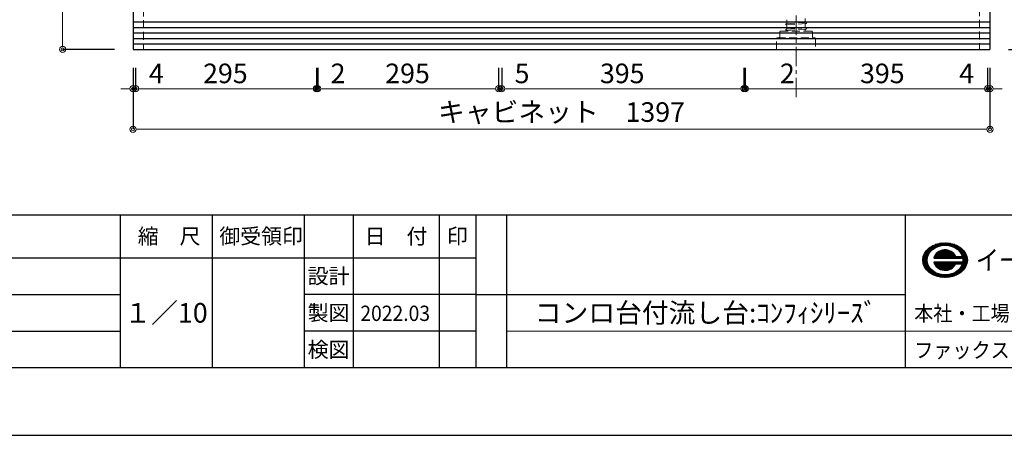
# Model space of a CAD drawing. Units: millimetres. Extents: x 0 to 4200, y 0 to 3484.
# Drawn here: x 1191 to 2797, y 0 to 679 of the extents above; entities that cross this region are included whole.
import ezdxf
from ezdxf.enums import TextEntityAlignment as Align

# ---------------------------------------------------------------- set-up
doc = ezdxf.new("R2010")
doc.units = ezdxf.units.MM
doc.linetypes.add('CENTER', pattern=[50.8, 31.75, -6.35, 6.35, -6.35])
doc.linetypes.add('DASHED', pattern=[19.05, 12.7, -6.35])
doc.layers.get('0').update_dxf_attribs({"linetype": 'CONTINUOUS'})
doc.layers.get('Defpoints').update_dxf_attribs({"color": 8, "linetype": 'CONTINUOUS'})
doc.layers.add('図面範囲', color=7, linetype='CONTINUOUS', plot=False)
for name, color, linetype in [('外形線', 3, 'CONTINUOUS'), ('文字', 3, 'CONTINUOUS'), ('枠', 54, 'CONTINUOUS')]:
    doc.layers.add(name, color=color, linetype=linetype)
for name, color, linetype, lineweight in [('寸法', 7, 'CONTINUOUS', 9), ('芯線', 8, 'CENTER', 9), ('隠れ線', 6, 'DASHED', 9)]:
    doc.layers.add(name, color=color, linetype=linetype, lineweight=lineweight)
doc.layers.add('文字位置線', color=8, linetype='CONTINUOUS', lineweight=5, plot=False)
doc.styles.add('32mm文字', font='txt', dxfattribs={"height": 32})
doc.dimstyles.new('32mm文字', dxfattribs={"dimtxt": 32, "dimasz": 10, "dimexe": 0, "dimexo": 30, "dimgap": 5, "dimtad": 1, "dimdsep": 46, "dimtxsty": '32mm文字', "dimblk": 'ORIGIN2', "dimcen": 5, "dimclrd": 256, "dimclre": 256, "dimclrt": 256, "dimadec": 0, "dimazin": 0, "dimtfac": 1, "dimtmove": 0, "dimatfit": 3, "dimldrblk": 'OPEN30', "dimfxl": 1, "dimlwd": -1, "dimarcsym": 0})

# ---------------------------------------------------------------- blocks, each defined once
blk = doc.blocks.new('シンボル')
at = {"color": 134, "linetype": 'Continuous'}
for p, q in [((-3.52, 0.15), (-0.95, 2.73)), ((-3.51, 0.31), (-1.14, 2.68)), ((-3.48, 0.48), (-1.35, 2.61)), ((-3.43, 0.67), (-1.57, 2.53)), ((-3.35, 0.89), (-1.83, 2.42)), ((-3.22, 1.17), (-2.14, 2.24)), ((-2.8, 0.31), (-2.8, 1.72)), ((-1.93, 1.76), (-2.76, 1.76)), ((-2.6, 0.94), (-2.6, 1.91)), ((-1.65, 1.96), (-2.54, 1.96)), ((-2.4, 1.27), (-2.4, 2.07)), ((-1.27, 2.16), (-2.27, 2.16)), ((-2.2, 1.51), (-2.2, 2.21)), ((-2, 1.7), (-2, 2.32)), ((-0.65, 2.36), (-1.94, 2.36)), ((-1.8, 1.86), (-1.8, 2.43)), ((-1.62, 0.36), (-0.35, 1.63)), ((-1.6, 1.99), (-1.6, 2.52)), ((1.7, 2.56), (-1.5, 2.56)), ((-1.48, 2.06), (-0.77, 2.76)), ((-1.48, 0.36), (-0.18, 1.66)), ((-1.4, 2.1), (-1.4, 2.59)), ((-1.34, 0.36), (-0.02, 1.68)), ((-1.21, 2.18), (-0.6, 2.79)), ((-1.2, 2.19), (-1.2, 2.66)), ((-1.2, 0.36), (0.12, 1.68)), ((-1.05, 0.36), (0.26, 1.67)), ((-1, 2.26), (-1, 2.71)), ((-0.98, 2.27), (-0.44, 2.82)), ((-0.91, 0.36), (0.39, 1.66)), ((-0.8, 2.32), (-0.8, 2.76)), ((1, 2.76), (-0.8, 2.76)), ((-0.78, 2.33), (-0.28, 2.83)), ((-0.77, 0.36), (0.51, 1.64)), ((-0.63, 0.36), (0.62, 1.61)), ((-0.6, 2.37), (-0.13, 2.84)), ((-0.6, 2.37), (-0.6, 2.79)), ((-0.43, 2.4), (0.02, 2.85)), ((-0.4, 2.4), (-0.4, 2.82)), ((-0.4, 0.36), (-0.4, 1.62)), ((-0.26, 2.42), (0.16, 2.85)), ((-0.2, 2.43), (-0.2, 2.84)), ((-0.2, 0.36), (-0.2, 1.66)), ((-0.11, 2.43), (0.3, 2.84)), ((0, 2.44), (0, 2.85)), ((0, 0.36), (0, 1.68)), ((0.04, 2.44), (0.43, 2.83)), ((0.18, 2.44), (0.56, 2.82)), ((0.2, 2.44), (0.2, 2.85)), ((0.2, 0.36), (0.2, 1.68)), ((0.31, 2.43), (0.69, 2.81)), ((0.4, 2.43), (0.4, 2.84)), ((0.4, 0.36), (0.4, 1.66)), ((0.44, 2.42), (0.81, 2.79)), ((0.57, 2.41), (0.93, 2.77)), ((0.6, 2.4), (0.6, 2.82)), ((0.6, 0.36), (0.6, 1.62)), ((0.69, 2.39), (1.05, 2.75)), ((0.8, 2.37), (0.8, 2.79)), ((0.81, 2.37), (1.17, 2.72)), ((2.14, 2.36), (0.85, 2.36)), ((0.93, 2.34), (1.28, 2.69)), ((1, 2.32), (1, 2.76)), ((1.04, 2.31), (1.39, 2.66)), ((1.15, 2.28), (1.5, 2.63)), ((1.2, 2.26), (1.2, 2.71)), ((1.25, 2.24), (1.6, 2.59)), ((1.36, 2.2), (1.71, 2.55)), ((1.4, 2.19), (1.4, 2.66)), ((1.46, 2.16), (1.81, 2.51)), ((2.47, 2.16), (1.47, 2.16)), ((1.55, 2.12), (1.91, 2.47)), ((1.57, 2.56), (1.6, 2.53)), ((1.6, 2.1), (1.6, 2.59)), ((1.65, 2.07), (2, 2.43)), ((1.74, 2.02), (2.1, 2.38)), ((1.77, 2.36), (1.78, 2.35)), ((1.8, 1.99), (1.8, 2.52)), ((1.83, 1.97), (2.19, 2.33)), ((2.74, 1.96), (1.85, 1.96)), ((1.92, 2.36), (1.93, 2.35)), ((1.92, 1.91), (2.28, 2.28)), ((1.98, 2.44), (2, 2.42)), ((2, 1.86), (2, 2.43)), ((2, 2.28), (2, 2.27)), ((2, 2.14), (2, 2.13)), ((2.08, 1.8), (2.45, 2.17)), ((2.96, 1.76), (2.13, 1.76)), ((2.16, 1.73), (2.54, 2.11)), ((2.2, 1.7), (2.2, 2.32)), ((2.2, 2.22), (2.21, 2.21)), ((2.24, 1.67), (2.62, 2.05)), ((2.26, 2.16), (2.28, 2.14)), ((2.27, 2.28), (2.28, 2.28)), ((2.31, 1.6), (2.7, 1.99)), ((2.38, 1.53), (2.78, 1.93)), ((2.4, 1.51), (2.4, 2.21)), ((2.4, 2.16), (2.42, 2.14)), ((2.45, 1.46), (2.85, 1.86)), ((2.51, 1.38), (2.93, 1.79)), ((2.58, 1.3), (3, 1.72)), ((2.6, 1.27), (2.6, 2.07)), ((2.6, 1.96), (2.6, 1.96)), ((2.64, 1.22), (3.06, 1.65)), ((2.74, 1.96), (2.74, 1.96)), ((2.77, 1.92), (2.8, 1.9)), ((2.8, 0.94), (2.8, 1.91)), ((2.84, 1.85), (2.92, 1.78)), ((2.94, 1.76), (2.99, 1.71)), ((3, 0.31), (3, 1.72)), ((3, 1.7), (3.06, 1.64)), ((-3.53, 0.01), (-2.61, 0.93)), ((-3.52, -0.13), (-2.71, 0.68)), ((-2.82, 0.16), (-3.52, 0.16)), ((-3.51, -0.26), (-2.77, 0.48)), ((-2.79, 0.36), (-3.5, 0.36)), ((-3.49, -0.38), (-2.8, 0.31)), ((-3.47, -0.5), (-2.81, 0.16)), ((-2.75, 0.56), (-3.46, 0.56)), ((-3.44, -0.61), (-2.82, 0.01)), ((-3.4, -0.73), (-3.4, 0.76)), ((-2.68, 0.76), (-3.4, 0.76)), ((-2.59, 0.96), (-3.32, 0.96)), ((-2.48, 1.16), (-3.22, 1.16)), ((-3.2, -1.16), (-3.2, 1.19)), ((-2.33, 1.36), (-3.1, 1.36)), ((-3, -1.45), (-3, 1.49)), ((-2.15, 1.56), (-2.94, 1.56)), ((-1.72, 0.36), (2.91, 0.36)), ((-1.71, 0.41), (-0.54, 1.58)), ((3.66, 0.56), (-1.66, 0.56)), ((-1.63, 0.63), (-0.78, 1.48)), ((-1.6, 0.36), (-1.6, 0.69)), ((1.77, 0.76), (-1.57, 0.76)), ((1.63, 0.96), (-1.43, 0.96)), ((-1.4, 0.36), (-1.4, 1)), ((-1.39, 1.01), (-1.17, 1.23)), ((1.45, 1.16), (-1.25, 1.16)), ((-1.2, 0.36), (-1.2, 1.21)), ((-1, 0.36), (-1, 1.36)), ((1.2, 1.36), (-1, 1.36)), ((-0.8, 0.36), (-0.8, 1.47)), ((-0.6, 0.36), (-0.6, 1.56)), ((0.8, 1.56), (-0.6, 1.56)), ((-0.49, 0.36), (0.73, 1.58)), ((-0.35, 0.36), (0.84, 1.54)), ((-0.21, 0.36), (0.94, 1.5)), ((-0.06, 0.36), (1.03, 1.46)), ((0.08, 0.36), (1.12, 1.4)), ((0.22, 0.36), (1.21, 1.35)), ((0.36, 0.36), (1.29, 1.29)), ((0.5, 0.36), (1.37, 1.23)), ((0.64, 0.36), (1.45, 1.16)), ((0.78, 0.36), (1.52, 1.09)), ((0.8, 0.36), (0.8, 1.56)), ((0.93, 0.36), (1.59, 1.02)), ((1, 0.36), (1, 1.47)), ((1.07, 0.36), (1.65, 0.94)), ((1.2, 0.36), (1.2, 1.36)), ((1.21, 0.36), (1.71, 0.86)), ((1.35, 0.36), (1.76, 0.77)), ((1.4, 0.36), (1.4, 1.21)), ((1.49, 0.36), (1.81, 0.68)), ((1.6, 0.36), (1.6, 1)), ((1.63, 0.36), (1.89, 0.62)), ((1.77, 0.36), (2.03, 0.62)), ((1.8, 0.36), (1.8, 0.69)), ((1.83, 0.62), (2.93, 0.62)), ((1.92, 0.36), (2.18, 0.62)), ((2, 0.36), (2, 0.62)), ((2.06, 0.36), (2.32, 0.62)), ((2.2, 0.36), (2.2, 0.62)), ((2.2, 0.36), (2.46, 0.62)), ((2.34, 0.36), (2.6, 0.62)), ((3.14, 1.56), (2.35, 1.56)), ((2.4, 0.36), (2.4, 0.62)), ((2.48, 0.36), (2.74, 0.62)), ((3.3, 1.36), (2.53, 1.36)), ((2.6, 0.36), (2.6, 0.62)), ((2.62, 0.36), (3.42, 1.16)), ((2.67, -0.58), (3.69, 0.43)), ((3.42, 1.16), (2.68, 1.16)), ((2.69, 1.13), (3.13, 1.57)), ((2.74, 1.05), (3.19, 1.5)), ((2.76, 0.36), (3.47, 1.07)), ((2.79, 0.95), (3.26, 1.42)), ((3.52, 0.96), (2.79, 0.96)), ((2.8, 0.36), (2.8, 0.62)), ((2.81, -0.58), (3.71, 0.31)), ((2.83, -0.85), (3.73, 0.05)), ((2.84, 0.86), (3.31, 1.33)), ((2.88, 0.76), (3.37, 1.25)), ((3.6, 0.76), (2.88, 0.76)), ((2.91, 0.36), (3.52, 0.97)), ((3.7, 0.36), (2.91, 0.36)), ((2.92, -0.62), (3.72, 0.19)), ((3, 1.56), (3, 1.56)), ((3, 0.31), (3.56, 0.87)), ((3.01, 0.18), (3.6, 0.77)), ((3.02, 0.05), (3.63, 0.66)), ((3.02, -0.09), (3.66, 0.55)), ((3.72, 0.16), (3.02, 0.16)), ((3.13, 1.57), (3.14, 1.56)), ((3.2, -1.45), (3.2, 1.49)), ((3.2, 1.22), (3.2, 1.22)), ((3.4, -1.16), (3.4, 1.19)), ((3.4, 1.16), (3.41, 1.15)), ((3.4, 0.87), (3.41, 0.86)), ((3.6, -0.73), (3.6, 0.76)), ((-2.82, -0.04), (-3.53, -0.04)), ((-2.8, -0.24), (-3.51, -0.24)), ((-2.77, -0.44), (-3.48, -0.44)), ((-2.71, -0.64), (-3.43, -0.64)), ((-3.4, -0.72), (-2.82, -0.13)), ((-3.37, -0.82), (-2.8, -0.26)), ((-2.63, -0.84), (-3.36, -0.84)), ((-3.32, -0.92), (-2.78, -0.38)), ((-3.28, -1.02), (-2.76, -0.49)), ((-2.53, -1.04), (-3.26, -1.04)), ((-3.23, -1.11), (-2.72, -0.6)), ((-3.18, -1.2), (-2.69, -0.71)), ((-2.39, -1.24), (-3.15, -1.24)), ((-3.12, -1.28), (-2.65, -0.81)), ((-3.06, -1.37), (-2.6, -0.91)), ((-2.23, -1.44), (-3.01, -1.44)), ((-3, -1.45), (-2.55, -1)), ((-2.94, -1.53), (-2.5, -1.09)), ((-2.87, -1.6), (-2.44, -1.17)), ((-2.81, -1.68), (-2.38, -1.25)), ((-2.8, -1.68), (-2.8, -0.24)), ((-2.74, -1.75), (-2.32, -1.33)), ((-2.66, -1.82), (-2.26, -1.41)), ((-2.6, -1.87), (-2.6, -0.91)), ((-2.59, -1.88), (-2.19, -1.48)), ((-2.51, -1.95), (-2.12, -1.56)), ((-2.4, -2.03), (-2.4, -1.23)), ((-2.2, -2.17), (-2.2, -1.47)), ((-1.73, -0.28), (3, -0.28)), ((-1.73, -0.28), (3, -0.28)), ((-1.69, -0.42), (-1.55, -0.28)), ((3.68, -0.44), (-1.69, -0.44)), ((-1.66, -0.53), (-1.41, -0.28)), ((-1.61, -0.63), (-1.27, -0.28)), ((1.81, -0.64), (-1.61, -0.64)), ((-1.6, -0.66), (-1.6, -0.28)), ((-1.57, -0.72), (-1.13, -0.28)), ((-1.51, -0.81), (-0.99, -0.28)), ((1.69, -0.84), (-1.49, -0.84)), ((-1.46, -0.89), (-0.85, -0.28)), ((-1.4, -0.96), (-1.4, -0.28)), ((-1.39, -0.97), (-0.7, -0.28)), ((-1.33, -1.05), (-0.56, -0.28)), ((1.53, -1.04), (-1.33, -1.04)), ((-1.26, -1.12), (-0.42, -0.28)), ((-1.2, -1.17), (-1.2, -0.28)), ((-1.18, -1.18), (-0.28, -0.28)), ((1.31, -1.24), (-1.11, -1.24)), ((-1.1, -1.25), (-0.14, -0.28)), ((-1.02, -1.31), (0, -0.28)), ((-1, -1.32), (-1, -0.28)), ((-0.94, -1.36), (0.14, -0.28)), ((-0.85, -1.41), (0.29, -0.28)), ((-0.8, -1.44), (-0.8, -0.28)), ((0.99, -1.44), (-0.79, -1.44)), ((-0.75, -1.46), (0.43, -0.28)), ((-0.65, -1.5), (0.57, -0.28)), ((-0.6, -1.52), (-0.6, -0.28)), ((-0.55, -1.54), (0.71, -0.28)), ((-0.44, -1.57), (0.85, -0.28)), ((-0.4, -1.58), (-0.4, -0.28)), ((-0.32, -1.6), (0.99, -0.28)), ((-0.2, -1.62), (-0.2, -0.28)), ((-0.2, -1.62), (1.13, -0.28)), ((-0.08, -1.63), (1.28, -0.28)), ((0, -1.64), (0, -0.28)), ((0.06, -1.64), (1.42, -0.28)), ((0.2, -1.64), (0.2, -0.28)), ((0.2, -1.64), (1.56, -0.28)), ((0.35, -1.63), (1.7, -0.28)), ((0.4, -1.62), (0.4, -0.28)), ((0.52, -1.6), (1.84, -0.28)), ((0.6, -1.58), (0.6, -0.28)), ((0.72, -1.55), (1.98, -0.28)), ((0.8, -1.52), (0.8, -0.28)), ((0.94, -1.46), (2.12, -0.28)), ((1, -1.44), (1, -0.28)), ((1.2, -1.32), (1.2, -0.28)), ((1.29, -1.26), (1.66, -0.89)), ((1.31, -2.65), (3.71, -0.25)), ((1.4, -1.17), (1.4, -0.28)), ((1.52, -2.59), (3.69, -0.42)), ((1.6, -0.96), (1.6, -0.28)), ((1.74, -2.51), (3.64, -0.6)), ((1.8, -0.66), (1.8, -0.28)), ((1.83, -0.58), (2.93, -0.58)), ((1.97, -0.58), (2.27, -0.28)), ((1.99, -2.4), (3.57, -0.82)), ((2, -0.58), (2, -0.28)), ((2.11, -0.58), (2.41, -0.28)), ((2.2, -0.58), (2.2, -0.28)), ((2.25, -0.58), (2.55, -0.28)), ((2.29, -2.24), (3.44, -1.09)), ((2.39, -0.58), (2.69, -0.28)), ((2.4, -0.58), (2.4, -0.28)), ((2.4, -2.17), (2.4, -1.47)), ((3.21, -1.44), (2.43, -1.44)), ((2.53, -0.58), (2.83, -0.28)), ((3.35, -1.24), (2.59, -1.24)), ((2.6, -0.58), (2.6, -0.28)), ((2.6, -2.03), (2.6, -1.23)), ((2.64, -1.18), (3.73, -0.09)), ((3.46, -1.04), (2.73, -1.04)), ((2.78, -1.89), (3.13, -1.54)), ((2.8, -0.58), (2.8, -0.28)), ((2.8, -1.87), (2.8, -0.91)), ((3.56, -0.84), (2.83, -0.84)), ((3.63, -0.64), (2.91, -0.64)), ((3.71, -0.24), (3, -0.24)), ((3, -1.68), (3, -0.27)), ((3.73, -0.04), (3.02, -0.04)), ((-2.03, -1.64), (-2.84, -1.64)), ((-1.77, -1.84), (-2.63, -1.84)), ((-2.43, -2.01), (-2.05, -1.62)), ((-1.44, -2.04), (-2.39, -2.04)), ((-2.35, -2.07), (-1.97, -1.69)), ((-2.27, -2.13), (-1.89, -1.75)), ((-2.18, -2.18), (-1.81, -1.81)), ((-2.09, -2.24), (-1.73, -1.87)), ((-0.95, -2.24), (-2.08, -2.24)), ((-2, -2.29), (-2, -1.66)), ((-2, -2.29), (-1.64, -1.93)), ((-1.91, -2.34), (-1.55, -1.98)), ((-1.82, -2.38), (-1.46, -2.03)), ((-1.8, -2.39), (-1.8, -1.82)), ((-1.72, -2.43), (-1.37, -2.08)), ((1.89, -2.44), (-1.69, -2.44)), ((-1.62, -2.47), (-1.27, -2.12)), ((-1.6, -2.48), (-1.6, -1.95)), ((-1.52, -2.51), (-1.17, -2.16)), ((-1.42, -2.55), (-1.07, -2.2)), ((-1.4, -2.56), (-1.4, -2.06)), ((-1.31, -2.59), (-0.96, -2.24)), ((-1.21, -2.62), (-0.85, -2.27)), ((-1.2, -2.62), (-1.2, -2.15)), ((1.33, -2.64), (-1.13, -2.64)), ((-1.1, -2.65), (-0.74, -2.3)), ((-1, -2.68), (-1, -2.22)), ((-0.98, -2.68), (-0.63, -2.33)), ((-0.87, -2.71), (-0.51, -2.35)), ((-0.8, -2.72), (-0.8, -2.29)), ((-0.75, -2.73), (-0.39, -2.37)), ((-0.63, -2.75), (-0.26, -2.38)), ((-0.6, -2.76), (-0.6, -2.33)), ((-0.51, -2.77), (-0.13, -2.4)), ((-0.4, -2.78), (-0.4, -2.37)), ((-0.38, -2.79), (0, -2.4)), ((-0.25, -2.8), (0.14, -2.4)), ((-0.2, -2.8), (-0.2, -2.39)), ((-0.12, -2.81), (0.29, -2.4)), ((0, -2.81), (0, -2.4)), ((0.02, -2.81), (0.44, -2.39)), ((0.06, -1.64), (0.05, -1.64)), ((0.16, -2.81), (0.6, -2.37)), ((0.2, -2.81), (0.2, -2.4)), ((0.31, -2.81), (0.78, -2.34)), ((0.4, -2.8), (0.4, -2.39)), ((0.46, -2.8), (0.96, -2.3)), ((0.6, -2.78), (0.6, -2.37)), ((0.61, -2.78), (1.16, -2.24)), ((0.78, -2.76), (1.38, -2.16)), ((0.8, -2.76), (0.8, -2.33)), ((0.95, -2.73), (1.64, -2.04)), ((1, -2.72), (1, -2.29)), ((1.12, -2.69), (2, -1.82)), ((2.28, -2.24), (1.15, -2.24)), ((1.2, -2.68), (1.2, -2.22)), ((1.4, -2.62), (1.4, -2.15)), ((1.6, -2.56), (1.6, -2.06)), ((2.59, -2.04), (1.64, -2.04)), ((1.8, -2.48), (1.8, -1.95)), ((2.83, -1.84), (1.97, -1.84)), ((2, -2.39), (2, -1.82)), ((2.2, -2.29), (2.2, -1.66)), ((3.04, -1.64), (2.23, -1.64))]:
    blk.add_line(p, q, dxfattribs=at)
for major_axis, ratio in [((-3.63, 0), 0.779519), ((-2.92, 0), 0.828845)]:
    blk.add_ellipse((0.1, 0.02), major_axis=major_axis, ratio=ratio, dxfattribs=at)
for centre, major_axis, ratio, start_param, end_param in [((0.1, 0.02), (-1.86, 0), 0.892511, 3.511257, 6.076989), ((0.1, 0.02), (-1.86, 0), 0.892511, 0.181648, 2.771929), ((0.11, 0.04), (0.24, -1.67), 0.999613, 6.025504, 6.026457)]:
    blk.add_ellipse(centre, major_axis=major_axis, ratio=ratio, start_param=start_param, end_param=end_param, dxfattribs=at)
blk = doc.blocks.new('_Origin2')
at = {"color": 0, "linetype": 'ByBlock', "lineweight": -2}
blk.add_line((-0.5, 0), (-1, 0), dxfattribs=at)
for radius in [0.5, 0.25]:
    blk.add_circle((0, 0), radius, dxfattribs=at)
blk = doc.blocks.new('*D22')
at = {"layer": 'Defpoints', "color": 0, "transparency": 16777216}
for p in [(2774.7, 1430), (2773.2, 630), (2870.8, 630)]:
    blk.add_point(p, dxfattribs=at)
at = {"layer": '寸法', "lineweight": -2, "transparency": 16777216}
for p, q in [((2804.7, 1430), (2870.8, 1430)), ((2803.2, 630), (2870.8, 630))]:
    blk.add_line(p, q, dxfattribs=at)
at = {"layer": '寸法', "transparency": 16777216}
blk.add_line((2870.8, 1420), (2870.8, 640), dxfattribs=at)
at = {"layer": '寸法', "transparency": 16777216, "xscale": 10, "yscale": 10, "zscale": 10}
for p, rotation in [((2870.8, 1430), 90), ((2870.8, 630), 270)]:
    blk.add_blockref('_Origin2', p, dxfattribs=dict(at, rotation=rotation))
at = {"layer": '寸法', "transparency": 16777216, "insert": (2849.8, 1030), "char_height": 32, "attachment_point": 5, "rotation": 90, "style": '32mm文字'}
blk.add_mtext('800', dxfattribs=at)
blk = doc.blocks.new('_Open30')
at = {"color": 0, "linetype": 'ByBlock', "lineweight": -2}
for p, q in [((-1, 0.27), (0, 0)), ((0, 0), (-1, -0.27)), ((0, 0), (-1, 0))]:
    blk.add_line(p, q, dxfattribs=at)
blk = doc.blocks.new('*D24')
at = {"layer": 'Defpoints', "color": 0, "transparency": 16777216}
for p in [(1376.2, 630), (2773.2, 630), (1376.2, 499.6)]:
    blk.add_point(p, dxfattribs=at)
at = {"layer": '寸法', "lineweight": -2, "transparency": 16777216}
for p, q in [((1376.2, 600), (1376.2, 499.6)), ((2773.2, 600), (2773.2, 499.6))]:
    blk.add_line(p, q, dxfattribs=at)
at = {"layer": '寸法', "transparency": 16777216}
blk.add_line((2763.2, 499.6), (1386.2, 499.6), dxfattribs=at)
at = {"layer": '寸法', "transparency": 16777216, "xscale": 10, "yscale": 10, "zscale": 10, "rotation": 180}
blk.add_blockref('_Origin2', (1376.2, 499.6), dxfattribs=at)
at = {"layer": '寸法', "transparency": 16777216, "xscale": 10, "yscale": 10, "zscale": 10}
blk.add_blockref('_Origin2', (2773.2, 499.6), dxfattribs=at)
at = {"layer": '寸法', "transparency": 16777216, "insert": (2074.7, 523.6), "char_height": 32, "attachment_point": 5, "style": '32mm文字'}
blk.add_mtext('キャビネット\u30001397', dxfattribs=at)
blk = doc.blocks.new('*D35')
at = {"layer": 'Defpoints', "color": 0, "transparency": 16777216}
for p in [(1380.2, 630), (1675.2, 630), (1380.2, 565.7)]:
    blk.add_point(p, dxfattribs=at)
at = {"layer": '寸法', "lineweight": -2, "transparency": 16777216}
for p, q in [((1380.2, 600), (1380.2, 565.7)), ((1675.2, 600), (1675.2, 565.7))]:
    blk.add_line(p, q, dxfattribs=at)
at = {"layer": '寸法', "transparency": 16777216}
blk.add_line((1665.2, 565.7), (1390.2, 565.7), dxfattribs=at)
at = {"layer": '寸法', "transparency": 16777216, "xscale": 10, "yscale": 10, "zscale": 10, "rotation": 180}
blk.add_blockref('_Origin2', (1380.2, 565.7), dxfattribs=at)
at = {"layer": '寸法', "transparency": 16777216, "xscale": 10, "yscale": 10, "zscale": 10}
blk.add_blockref('_Origin2', (1675.2, 565.7), dxfattribs=at)
at = {"layer": '寸法', "transparency": 16777216, "insert": (1526.7, 586.7), "char_height": 32, "attachment_point": 5, "style": '32mm文字'}
blk.add_mtext('295', dxfattribs=at)
blk = doc.blocks.new('*D36')
at = {"layer": 'Defpoints', "color": 0, "transparency": 16777216}
for p in [(2374.2, 630), (2769.2, 630), (2374.2, 565.7)]:
    blk.add_point(p, dxfattribs=at)
at = {"layer": '寸法', "lineweight": -2, "transparency": 16777216}
for p, q in [((2374.2, 600), (2374.2, 565.7)), ((2769.2, 600), (2769.2, 565.7))]:
    blk.add_line(p, q, dxfattribs=at)
at = {"layer": '寸法', "transparency": 16777216}
blk.add_line((2759.2, 565.7), (2384.2, 565.7), dxfattribs=at)
at = {"layer": '寸法', "transparency": 16777216, "xscale": 10, "yscale": 10, "zscale": 10, "rotation": 180}
blk.add_blockref('_Origin2', (2374.2, 565.7), dxfattribs=at)
at = {"layer": '寸法', "transparency": 16777216, "xscale": 10, "yscale": 10, "zscale": 10}
blk.add_blockref('_Origin2', (2769.2, 565.7), dxfattribs=at)
at = {"layer": '寸法', "transparency": 16777216, "insert": (2597.7, 586.7), "char_height": 32, "attachment_point": 5, "style": '32mm文字'}
blk.add_mtext('395', dxfattribs=at)
blk = doc.blocks.new('*D37')
at = {"layer": 'Defpoints', "color": 0, "transparency": 16777216}
for p in [(1376.2, 630), (1380.2, 630), (1376.2, 565.7)]:
    blk.add_point(p, dxfattribs=at)
at = {"layer": '寸法', "lineweight": -2, "transparency": 16777216}
for p, q in [((1376.2, 600), (1376.2, 565.7)), ((1380.2, 600), (1380.2, 565.7))]:
    blk.add_line(p, q, dxfattribs=at)
at = {"layer": '寸法', "transparency": 16777216}
for p, q in [((1366.2, 565.7), (1356.2, 565.7)), ((1376.2, 565.7), (1380.2, 565.7)), ((1390.2, 565.7), (1428.2, 565.7))]:
    blk.add_line(p, q, dxfattribs=at)
at = {"layer": '寸法', "transparency": 16777216, "xscale": 10, "yscale": 10, "zscale": 10}
blk.add_blockref('_Origin2', (1376.2, 565.7), dxfattribs=at)
at = {"layer": '寸法', "transparency": 16777216, "xscale": 10, "yscale": 10, "zscale": 10, "rotation": 180}
blk.add_blockref('_Origin2', (1380.2, 565.7), dxfattribs=at)
at = {"layer": '寸法', "transparency": 16777216, "insert": (1414.2, 586.7), "char_height": 32, "attachment_point": 5, "style": '32mm文字'}
blk.add_mtext('4', dxfattribs=at)
blk = doc.blocks.new('*D38')
at = {"layer": 'Defpoints', "color": 0, "transparency": 16777216}
for p in [(1675.2, 630), (1677.2, 630), (1675.2, 565.7)]:
    blk.add_point(p, dxfattribs=at)
at = {"layer": '寸法', "lineweight": -2, "transparency": 16777216}
for p, q in [((1675.2, 600), (1675.2, 565.7)), ((1677.2, 600), (1677.2, 565.7))]:
    blk.add_line(p, q, dxfattribs=at)
at = {"layer": '寸法', "transparency": 16777216}
for p, q in [((1665.2, 565.7), (1655.2, 565.7)), ((1675.2, 565.7), (1677.2, 565.7)), ((1687.2, 565.7), (1723.7, 565.7))]:
    blk.add_line(p, q, dxfattribs=at)
at = {"layer": '寸法', "transparency": 16777216, "xscale": 10, "yscale": 10, "zscale": 10}
blk.add_blockref('_Origin2', (1675.2, 565.7), dxfattribs=at)
at = {"layer": '寸法', "transparency": 16777216, "xscale": 10, "yscale": 10, "zscale": 10, "rotation": 180}
blk.add_blockref('_Origin2', (1677.2, 565.7), dxfattribs=at)
at = {"layer": '寸法', "transparency": 16777216, "insert": (1710.4, 586.7), "char_height": 32, "attachment_point": 5, "style": '32mm文字'}
blk.add_mtext('2', dxfattribs=at)
blk = doc.blocks.new('*D7')
at = {"layer": 'Defpoints', "color": 0, "transparency": 16777216}
for p in [(2769.2, 630), (2773.2, 630), (2769.2, 565.7)]:
    blk.add_point(p, dxfattribs=at)
at = {"layer": '寸法', "lineweight": -2, "transparency": 16777216}
for p, q in [((2769.2, 600), (2769.2, 565.7)), ((2773.2, 600), (2773.2, 565.7))]:
    blk.add_line(p, q, dxfattribs=at)
at = {"layer": '寸法', "transparency": 16777216}
for p, q in [((2759.2, 565.7), (2721.1, 565.7)), ((2773.2, 565.7), (2769.2, 565.7)), ((2783.2, 565.7), (2793.2, 565.7))]:
    blk.add_line(p, q, dxfattribs=at)
at = {"layer": '寸法', "transparency": 16777216, "xscale": 10, "yscale": 10, "zscale": 10}
blk.add_blockref('_Origin2', (2769.2, 565.7), dxfattribs=at)
at = {"layer": '寸法', "transparency": 16777216, "xscale": 10, "yscale": 10, "zscale": 10, "rotation": 180}
blk.add_blockref('_Origin2', (2773.2, 565.7), dxfattribs=at)
at = {"layer": '寸法', "transparency": 16777216, "insert": (2735.1, 586.7), "char_height": 32, "attachment_point": 5, "style": '32mm文字'}
blk.add_mtext('4', dxfattribs=at)
blk = doc.blocks.new('*D11')
at = {"layer": 'Defpoints', "color": 0, "transparency": 16777216}
for p in [(2774.7, 1520), (2773.2, 630), (2931, 630)]:
    blk.add_point(p, dxfattribs=at)
at = {"layer": '寸法', "lineweight": -2, "transparency": 16777216}
for p, q in [((2804.7, 1520), (2931, 1520)), ((2803.2, 630), (2931, 630))]:
    blk.add_line(p, q, dxfattribs=at)
at = {"layer": '寸法', "transparency": 16777216}
blk.add_line((2931, 1510), (2931, 640), dxfattribs=at)
at = {"layer": '寸法', "transparency": 16777216, "xscale": 10, "yscale": 10, "zscale": 10}
for p, rotation in [((2931, 1520), 90), ((2931, 630), 270)]:
    blk.add_blockref('_Origin2', p, dxfattribs=dict(at, rotation=rotation))
at = {"layer": '寸法', "transparency": 16777216, "insert": (2910, 1075), "char_height": 32, "attachment_point": 5, "rotation": 90, "style": '32mm文字'}
blk.add_mtext('890', dxfattribs=at)
blk = doc.blocks.new('*D12')
at = {"layer": 'Defpoints', "color": 0, "transparency": 16777216}
for p in [(1977.2, 630), (2372.2, 630), (1977.2, 565.7)]:
    blk.add_point(p, dxfattribs=at)
at = {"layer": '寸法', "lineweight": -2, "transparency": 16777216}
for p, q in [((1977.2, 600), (1977.2, 565.7)), ((2372.2, 600), (2372.2, 565.7))]:
    blk.add_line(p, q, dxfattribs=at)
at = {"layer": '寸法', "transparency": 16777216}
blk.add_line((2362.2, 565.7), (1987.2, 565.7), dxfattribs=at)
at = {"layer": '寸法', "transparency": 16777216, "xscale": 10, "yscale": 10, "zscale": 10, "rotation": 180}
blk.add_blockref('_Origin2', (1977.2, 565.7), dxfattribs=at)
at = {"layer": '寸法', "transparency": 16777216, "xscale": 10, "yscale": 10, "zscale": 10}
blk.add_blockref('_Origin2', (2372.2, 565.7), dxfattribs=at)
at = {"layer": '寸法', "transparency": 16777216, "insert": (2173.7, 586.7), "char_height": 32, "attachment_point": 5, "style": '32mm文字'}
blk.add_mtext('395', dxfattribs=at)
blk = doc.blocks.new('*D13')
at = {"layer": 'Defpoints', "color": 0, "transparency": 16777216}
for p in [(2372.2, 630), (2374.2, 630), (2372.2, 565.7)]:
    blk.add_point(p, dxfattribs=at)
at = {"layer": '寸法', "lineweight": -2, "transparency": 16777216}
for p, q in [((2372.2, 600), (2372.2, 565.7)), ((2374.2, 600), (2374.2, 565.7))]:
    blk.add_line(p, q, dxfattribs=at)
at = {"layer": '寸法', "transparency": 16777216}
for p, q in [((2362.2, 565.7), (2352.2, 565.7)), ((2372.2, 565.7), (2374.2, 565.7)), ((2384.2, 565.7), (2456.2, 565.7))]:
    blk.add_line(p, q, dxfattribs=at)
at = {"layer": '寸法', "transparency": 16777216, "xscale": 10, "yscale": 10, "zscale": 10}
blk.add_blockref('_Origin2', (2372.2, 565.7), dxfattribs=at)
at = {"layer": '寸法', "transparency": 16777216, "xscale": 10, "yscale": 10, "zscale": 10, "rotation": 180}
blk.add_blockref('_Origin2', (2374.2, 565.7), dxfattribs=at)
at = {"layer": '寸法', "transparency": 16777216, "insert": (2442.9, 586.7), "char_height": 32, "attachment_point": 5, "style": '32mm文字'}
blk.add_mtext('2', dxfattribs=at)
blk = doc.blocks.new('*D17')
at = {"layer": 'Defpoints', "color": 0, "transparency": 16777216}
for p in [(1261.3, 1250), (1374.7, 1250), (1376.2, 630)]:
    blk.add_point(p, dxfattribs=at)
at = {"layer": '寸法', "lineweight": -2, "transparency": 16777216}
for p, q in [((1344.7, 1250), (1261.3, 1250)), ((1346.2, 630), (1261.3, 630))]:
    blk.add_line(p, q, dxfattribs=at)
at = {"layer": '寸法', "transparency": 16777216}
blk.add_line((1261.3, 640), (1261.3, 1240), dxfattribs=at)
at = {"layer": '寸法', "transparency": 16777216, "xscale": 10, "yscale": 10, "zscale": 10}
for p, rotation in [((1261.3, 1250), 90), ((1261.3, 630), 270)]:
    blk.add_blockref('_Origin2', p, dxfattribs=dict(at, rotation=rotation))
at = {"layer": '寸法', "transparency": 16777216, "insert": (1240.3, 940), "char_height": 32, "attachment_point": 5, "rotation": 90, "style": '32mm文字'}
blk.add_mtext('620', dxfattribs=at)
blk = doc.blocks.new('*D19')
at = {"layer": 'Defpoints', "color": 0, "transparency": 16777216}
for p in [(1972.2, 630), (1977.2, 630), (1972.2, 565.7)]:
    blk.add_point(p, dxfattribs=at)
at = {"layer": '寸法', "lineweight": -2, "transparency": 16777216}
for p, q in [((1972.2, 600), (1972.2, 565.7)), ((1977.2, 600), (1977.2, 565.7))]:
    blk.add_line(p, q, dxfattribs=at)
at = {"layer": '寸法', "transparency": 16777216}
for p, q in [((1962.2, 565.7), (1952.2, 565.7)), ((1972.2, 565.7), (1977.2, 565.7)), ((1987.2, 565.7), (2023.7, 565.7))]:
    blk.add_line(p, q, dxfattribs=at)
at = {"layer": '寸法', "transparency": 16777216, "xscale": 10, "yscale": 10, "zscale": 10}
blk.add_blockref('_Origin2', (1972.2, 565.7), dxfattribs=at)
at = {"layer": '寸法', "transparency": 16777216, "xscale": 10, "yscale": 10, "zscale": 10, "rotation": 180}
blk.add_blockref('_Origin2', (1977.2, 565.7), dxfattribs=at)
at = {"layer": '寸法', "transparency": 16777216, "insert": (2010.4, 586.7), "char_height": 32, "attachment_point": 5, "style": '32mm文字'}
blk.add_mtext('5', dxfattribs=at)
blk = doc.blocks.new('*D20')
at = {"layer": 'Defpoints', "color": 0, "transparency": 16777216}
for p in [(1677.2, 630), (1972.2, 630), (1677.2, 565.7)]:
    blk.add_point(p, dxfattribs=at)
at = {"layer": '寸法', "lineweight": -2, "transparency": 16777216}
for p, q in [((1677.2, 600), (1677.2, 565.7)), ((1972.2, 600), (1972.2, 565.7))]:
    blk.add_line(p, q, dxfattribs=at)
at = {"layer": '寸法', "transparency": 16777216}
blk.add_line((1962.2, 565.7), (1687.2, 565.7), dxfattribs=at)
at = {"layer": '寸法', "transparency": 16777216, "xscale": 10, "yscale": 10, "zscale": 10, "rotation": 180}
blk.add_blockref('_Origin2', (1677.2, 565.7), dxfattribs=at)
at = {"layer": '寸法', "transparency": 16777216, "xscale": 10, "yscale": 10, "zscale": 10}
blk.add_blockref('_Origin2', (1972.2, 565.7), dxfattribs=at)
at = {"layer": '寸法', "transparency": 16777216, "insert": (1823.7, 586.7), "char_height": 32, "attachment_point": 5, "style": '32mm文字'}
blk.add_mtext('295', dxfattribs=at)

msp = doc.modelspace()

# ---------------------------------------------------------------- linework, layer by layer
at = {"layer": '図面範囲'}
msp.add_lwpolyline([(0, 2970), (4200, 2970), (4200, 0), (0, 0)], close=True, dxfattribs=at)
at = {"layer": '外形線'}
for p, q in [((2773.152, 1402), (2773.152, 630)), ((1376.152, 1230), (1376.152, 630)), ((1376.152, 630), (2773.152, 630))]:
    msp.add_line(p, q, dxfattribs=at)
at = {"layer": '外形線', "color": 14}
for p, q in [((1376.152, 675), (2773.152, 675)), ((1376.152, 666), (2773.152, 666)), ((1376.152, 657), (2773.152, 657)), ((1376.152, 648), (2773.152, 648)), ((1376.152, 639), (2773.152, 639))]:
    msp.add_line(p, q, dxfattribs=at)
at = {"layer": '文字位置線'}
msp.add_line((1985, 170), (3185, 170), dxfattribs=at)
at = {"layer": '枠', "color": 54, "linetype": 'Continuous'}
for p, q in [((195, 360), (4005, 360)), ((1355, 360), (1355, 110)), ((1505, 360), (1505, 110)), ((1655, 360), (1655, 110)), ((1735, 360), (1735, 110)), ((1935, 360), (1935, 110)), ((1985, 360), (1985, 110)), ((2635, 360), (2635, 110)), ((1935, 230), (2635, 230))]:
    msp.add_line(p, q, dxfattribs=at)
at = {"layer": '枠', "color": 134, "linetype": 'Continuous'}
for p, q in [((1875, 360), (1875, 110)), ((245, 290), (1935, 290)), ((245, 230), (1355, 230)), ((1935, 230), (1655, 230)), ((245, 170), (1355, 170)), ((1935, 170), (1655, 170))]:
    msp.add_line(p, q, dxfattribs=at)
at = {"layer": '枠', "color": 54, "linetype": 'Continuous'}
msp.add_lwpolyline([(195, 110), (195, 2860), (4005, 2860), (4005, 110)], close=True, dxfattribs=at)
at = {"layer": '芯線'}
msp.add_line((2457.154, 551.902), (2457.154, 1268.441), dxfattribs=at)
at = {"layer": '隠れ線', "color": 3}
for p, q in [((2756.152, 1402), (2756.152, 630)), ((1393.152, 1230), (1393.152, 630))]:
    msp.add_line(p, q, dxfattribs=at)
at = {"layer": '隠れ線', "color": 8, "lineweight": 9}
for p, q in [((2442.153, 671.984), (2472.154, 674.19)), ((2442.151, 669.978), (2472.154, 672.185)), ((2442.151, 660.978), (2472.154, 663.185)), ((2442.153, 662.984), (2472.154, 665.19))]:
    msp.add_line(p, q, dxfattribs=at)
at = {"layer": '隠れ線'}
for p, q in [((2442.154, 678.225), (2442.154, 672.635)), ((2472.154, 680.534), (2472.154, 674.943)), ((2472.906, 674.245), (2473.084, 674.258)), ((2441.078, 671.905), (2441.506, 671.936)), ((2441.078, 662.905), (2441.506, 662.936)), ((2441.225, 660.91), (2441.403, 660.923)), ((2442.154, 669.225), (2442.154, 663.635)), ((2472.154, 671.534), (2472.154, 665.943)), ((2472.154, 662.534), (2472.154, 660)), ((2472.803, 672.232), (2473.23, 672.264)), ((2472.803, 663.232), (2473.23, 663.264)), ((2472.906, 665.245), (2473.084, 665.258))]:
    msp.add_line(p, q, dxfattribs=at)
msp.add_lwpolyline([(2485.154, 649, -0.41421356), (2483.654, 650.5), (2483.654, 658.5, 0.41421356), (2482.154, 660), (2432.154, 660, 0.41421356), (2430.654, 658.5), (2430.654, 650.5, -0.41421356), (2429.154, 649)], format="xyb", dxfattribs=at)
msp.add_lwpolyline([(2425.404, 647.5, -0.41421356), (2426.904, 649), (2487.404, 649, -0.41421356), (2488.904, 647.5), (2488.904, 630), (2425.404, 630)], format="xyb", close=True, dxfattribs=at)
for centre, radius, start, end in [((2472.854, 674.943), 0.7, 180, 274.205357), ((2473.157, 673.261), 1, 274.205357, 94.205357), ((2441.151, 670.908), 1, 94.205357, 274.205357), ((2441.151, 661.908), 1, 94.205357, 274.205357), ((2441.454, 660.225), 0.7, 0, 94.205357), ((2441.454, 672.635), 0.7, 274.205357, 0), ((2441.454, 663.635), 0.7, 274.205357, 0), ((2472.854, 671.534), 0.7, 94.205357, 180), ((2472.854, 665.943), 0.7, 180, 274.205357), ((2472.854, 662.534), 0.7, 94.205357, 180), ((2473.157, 664.261), 1, 274.205357, 94.205357)]:
    msp.add_arc(centre, radius, start, end, dxfattribs=at)

# ---------------------------------------------------------------- block references
at = {"layer": '枠', "color": 0, "linetype": 'Continuous', "xscale": 10, "yscale": 10}
msp.add_blockref('シンボル', (2699.011, 285.823), dxfattribs=at)

# ---------------------------------------------------------------- texts
at = {"layer": '文字', "linetype": 'Continuous', "style": '32mm文字'}
for s, height, p in [('縮\u3000尺', 25, (1435, 325)), ('御受領印', 25, (1585, 325)), ('日\u3000付', 25, (1805, 325)), ('印', 25, (1905, 325)), ('設計', 25, (1695, 260)), ('１／10', 32, (1430, 200)), ('製図', 25, (1695, 200)), ('コンロ台付流し台:ｺﾝﾌｨｼﾘｰｽﾞ', 32, (2310, 200)), ('検図', 25, (1695, 140))]:
    msp.add_text(s, height=height, dxfattribs=at).set_placement(p, align=Align.MIDDLE_CENTER)
for s, height, width, p, p2 in [('イースタン工業株式会社', 32, 0.909676, (2750.076, 270.166), (3166.182, 270.166)), ('本社・工場\u3000０４８(４２３)１１１１', 25, 0.939989, (2649.716, 186.543), (3168.857, 186.543))]:
    msp.add_text(s, height=height, dxfattribs=dict(at, width=width)).set_placement(p, p2, align=Align.FIT)
msp.add_text('2022.03', height=25, dxfattribs=at).set_placement((1746.708, 186.691), (1860.414, 186.691), align=Align.FIT)
at = {"layer": '文字', "linetype": 'Continuous', "style": '32mm文字', "width": 0.939989}
msp.add_text('ファックス\u3000０４８(４２３)１１１２', height=25, rotation=360, dxfattribs=at).set_placement((2649.716, 126.543), (3168.857, 126.543), align=Align.FIT)

# ---------------------------------------------------------------- dimensions: what is measured, and where the dimension line sits
at = {"layer": '寸法'}
for base, p1, p2, picture, middle in [((2931.004, 630), (2774.652, 1520), (2773.152, 630), '*D11', (2910.004, 1075)), ((2870.841, 630), (2774.652, 1430), (2773.152, 630), '*D22', (2849.841, 1030)), ((1261.348, 1250), (1376.152, 630), (1374.652, 1250), '*D17', (1240.348, 940))]:
    dim = msp.add_linear_dim(base=base, p1=p1, p2=p2, angle=90, dimstyle='32mm文字', override={"dimclrd": 256, "dimclre": 256, "dimclrt": 256}, dxfattribs=at)
    dim.commit()
    dim.dimension.update_dxf_attribs({"geometry": picture, "text_midpoint": middle})
for base, p1, p2, picture, middle in [((1376.152, 565.73), (1380.152, 630), (1376.152, 630), '*D37', (1414.168, 565.73)), ((1380.152, 565.73), (1675.152, 630), (1380.152, 630), '*D35', (1526.652, 565.73)), ((1675.152, 565.73), (1677.152, 630), (1675.152, 630), '*D38', (1710.437, 565.73)), ((1677.152, 565.73), (1972.152, 630), (1677.152, 630), '*D20', (1823.652, 565.73)), ((1972.152, 565.73), (1977.152, 630), (1972.152, 630), '*D19', (2010.437, 565.73)), ((1977.152, 565.73), (2372.152, 630), (1977.152, 630), '*D12', (2173.652, 565.73)), ((2372.152, 565.73), (2374.152, 630), (2372.152, 630), '*D13', (2442.914, 565.73)), ((2374.152, 565.73), (2769.152, 630), (2374.152, 630), '*D36', (2597.652, 565.73)), ((2769.152, 565.73), (2773.152, 630), (2769.152, 630), '*D7', (2735.137, 565.73))]:
    dim = msp.add_linear_dim(base=base, p1=p1, p2=p2, angle=180, dimstyle='32mm文字', override={"dimclrd": 256, "dimclre": 256, "dimclrt": 256}, dxfattribs=at)
    dim.commit()
    dim.dimension.update_dxf_attribs({"geometry": picture, "text_midpoint": middle, "dimtype": 160})
dim = msp.add_linear_dim(base=(1376.152, 499.582), p1=(2773.152, 630), p2=(1376.152, 630), angle=180, text='キャビネット\u3000<>', dimstyle='32mm文字', override={"dimclrd": 256, "dimclre": 256, "dimclrt": 256}, dxfattribs=at)
dim.commit()
dim.dimension.update_dxf_attribs({"geometry": '*D24', "text_midpoint": (2074.652, 499.582), "dimtype": 160})

doc.saveas('drawing.dxf')
